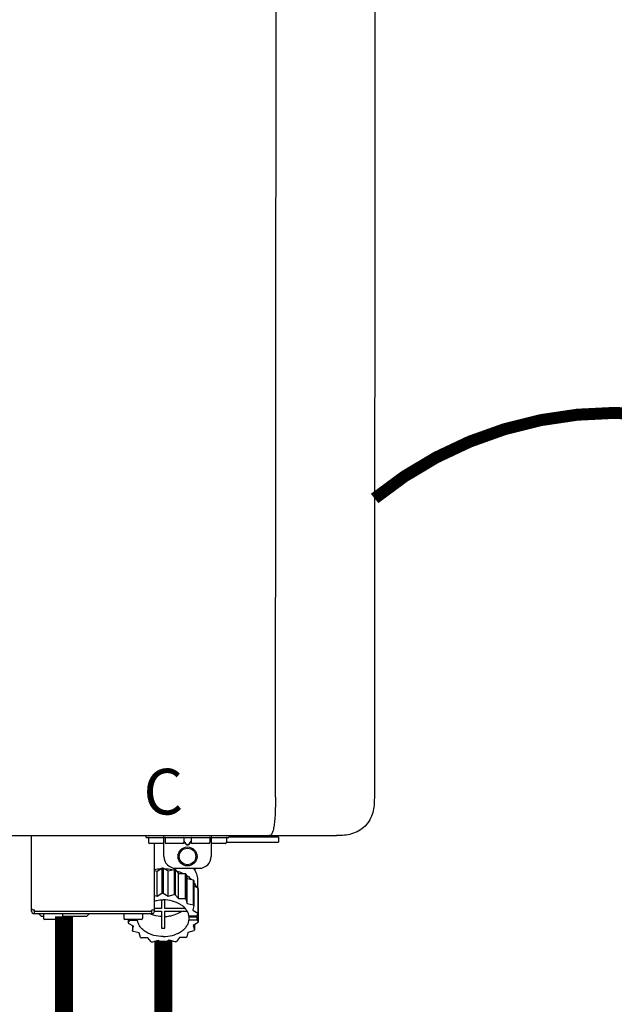
# Model space of a CAD drawing. Units: inches. Extents: x -69 to 81, y -5 to 97.
# Drawn here: x -10 to 0, y 38 to 54 of the extents above; entities that cross this region are included whole.
import ezdxf
from ezdxf.enums import TextEntityAlignment as Align

# ---------------------------------------------------------------- set-up
doc = ezdxf.new("R2010")
doc.units = ezdxf.units.IN
doc.header["$MEASUREMENT"] = 0
doc.linetypes.add('DOTX2', pattern=[0.5, 0, -0.5])
doc.styles.add('Navien', font='arial.ttf')

# ---------------------------------------------------------------- blocks, each defined once
blk = doc.blocks.new('NPE-S2 (150-180-210-240)')
at = {"linetype": 'Continuous'}
for p, q in [((13.212, 2.069), (13.233, 28.207)), ((14.883, 28.196), (14.863, 2.058)), ((-1.783, 1.427), (14.233, 1.427)), ((9.143, 0.166), (9.143, 1.427)), ((11.055, 1.396), (11.055, 1.427)), ((11.055, 1.396), (12.434, 1.396)), ((11.094, 1.388), (11.094, 1.317)), ((11.35, 1.08), (11.35, 1.427)), ((11.37, 1.388), (11.37, 1.317)), ((11.713, 1.392), (11.684, 1.392)), ((11.685, 1.388), (11.685, 1.317)), ((11.685, 1.337), (11.713, 1.298)), ((11.685, 1.325), (11.708, 1.294)), ((11.748, 1.393), (11.741, 1.393)), ((11.805, 1.392), (11.776, 1.392)), ((11.776, 1.298), (11.804, 1.337)), ((11.781, 1.294), (11.804, 1.325)), ((11.804, 1.388), (11.804, 1.317)), ((12.119, 1.388), (12.119, 1.317)), ((12.139, 1.427), (12.139, 1.08)), ((12.395, 1.388), (12.395, 1.317)), ((12.395, 1.321), (13.262, 1.321)), ((12.434, 1.427), (12.434, 1.396)), ((13.243, 1.419), (12.434, 1.419)), ((13.262, 1.4), (12.434, 1.4)), ((13.262, 1.4), (13.243, 1.419)), ((13.262, 1.4), (13.262, 1.321)), ((14.239, 1.427), (14.233, 1.427)), ((11.35, 1.297), (11.114, 1.297)), ((11.193, 0.166), (11.193, 1.297)), ((11.666, 1.297), (11.39, 1.297)), ((11.741, 1.28), (11.748, 1.28)), ((11.741, 1.274), (11.748, 1.274)), ((12.099, 1.297), (11.823, 1.297)), ((12.375, 1.297), (12.139, 1.297)), ((11.193, 0.847), (11.237, 0.836)), ((11.237, 0.836), (11.318, 0.885)), ((11.237, 0.418), (11.237, 0.836)), ((11.318, 0.885), (11.318, 0.467)), ((11.338, 0.886), (11.421, 0.838)), ((11.338, 0.886), (11.338, 0.468)), ((11.421, 0.838), (11.521, 0.865)), ((11.421, 0.42), (11.421, 0.838)), ((11.521, 0.865), (11.521, 0.447)), ((11.541, 0.861), (11.596, 0.796)), ((11.541, 0.861), (11.541, 0.442)), ((11.547, 0.883), (11.942, 0.883)), ((11.867, 0.883), (11.867, 0.844)), ((11.596, 0.796), (11.703, 0.797)), ((11.596, 0.378), (11.596, 0.796)), ((11.703, 0.797), (11.703, 0.379)), ((11.719, 0.788), (11.739, 0.714)), ((11.719, 0.788), (11.719, 0.37)), ((11.739, 0.714), (11.84, 0.689)), ((11.739, 0.296), (11.739, 0.714)), ((11.84, 0.689), (11.84, 0.271)), ((11.851, 0.677), (11.851, 0.259)), ((11.91, 0.691), (11.91, 0.558)), ((11.851, 0.592), (11.917, 0.555)), ((11.917, 0.555), (11.917, 0.136)), ((11.921, 0.54), (11.921, 0.122)), ((11.193, 0.429), (11.237, 0.418)), ((11.237, 0.418), (11.318, 0.467)), ((11.309, 0.355), (11.309, 0.21)), ((11.338, 0.468), (11.421, 0.42)), ((11.368, 0.21), (11.368, 0.355)), ((11.421, 0.42), (11.521, 0.447)), ((11.541, 0.442), (11.596, 0.378)), ((11.596, 0.378), (11.703, 0.379)), ((11.719, 0.37), (11.739, 0.296)), ((11.921, 0.413), (11.924, 0.409)), ((11.924, 0.409), (11.924, -0.009)), ((9.162, 0.189), (9.182, 0.189)), ((9.19, 0.166), (9.19, 0.181)), ((9.19, 0.166), (11.145, 0.166)), ((9.19, 0.126), (9.19, 0.166)), ((11.145, 0.166), (11.145, 0.181)), ((11.145, 0.166), (11.145, 0.126)), ((11.153, 0.189), (11.173, 0.189)), ((11.309, 0.21), (11.193, 0.21)), ((11.193, 0.168), (11.309, 0.168)), ((11.309, 0.168), (11.309, -0.117)), ((11.708, 0.21), (11.368, 0.21)), ((11.368, 0.168), (11.738, 0.168)), ((11.368, -0.117), (11.368, 0.168)), ((11.739, 0.296), (11.84, 0.271)), ((11.851, 0.259), (11.834, 0.184)), ((11.834, 0.184), (11.917, 0.136)), ((9.182, 0.126), (11.153, 0.126)), ((9.269, 0.118), (9.269, 0.126)), ((9.308, 0.079), (9.269, 0.118)), ((9.34, 0.079), (9.308, 0.079)), ((9.34, 0.118), (9.34, 0.047)), ((9.635, 0.028), (9.359, 0.028)), ((9.655, 0.118), (9.655, 0.047)), ((10.057, 0.079), (9.655, 0.079)), ((10.057, 0.079), (10.097, 0.118)), ((10.097, 0.118), (10.097, 0.126)), ((10.68, 0.118), (10.68, 0.047)), ((10.976, 0.028), (10.7, 0.028)), ((10.756, 0.028), (10.756, -0.023)), ((10.756, -0.023), (10.786, 0.015)), ((10.786, 0.015), (10.786, 0.028)), ((10.786, 0.015), (10.908, 0.015)), ((10.908, 0.028), (10.908, 0.015)), ((10.995, 0.118), (10.995, 0.047)), ((11.891, 0.084), (11.769, 0.084)), ((11.769, 0.07), (11.904, 0.07)), ((11.769, 0.07), (11.769, 0.015)), ((11.904, 0.015), (11.769, 0.015)), ((11.921, 0.122), (11.891, 0.084)), ((11.892, 0.085), (11.904, 0.07)), ((11.904, 0.015), (11.904, 0.07)), ((11.904, 0.015), (11.924, -0.009)), ((10.843, -0.085), (10.76, -0.038)), ((10.826, -0.075), (10.826, -0.16)), ((10.826, -0.16), (10.843, -0.085)), ((11.851, -0.16), (11.751, -0.187)), ((11.921, -0.023), (11.84, -0.073)), ((11.84, -0.073), (11.861, -0.147)), ((11.861, -0.06), (11.861, -0.147)), ((10.938, -0.197), (10.837, -0.172)), ((10.958, -0.271), (10.938, -0.197)), ((11.081, -0.279), (10.974, -0.28)), ((11.136, -0.344), (11.081, -0.279)), ((11.255, -0.321), (11.156, -0.348)), ((11.338, -0.369), (11.255, -0.321)), ((11.44, -0.319), (11.359, -0.368)), ((11.541, -0.344), (11.44, -0.319)), ((11.612, -0.272), (11.56, -0.338)), ((11.719, -0.271), (11.612, -0.272)), ((11.751, -0.187), (11.734, -0.261))]:
    blk.add_line(p, q, dxfattribs=at)
for radius in [0.158, 0.138]:
    blk.add_circle((11.745, 1.08), radius, dxfattribs=at)
for centre, radius, start, end in [((11.102, 1.388), 0.00788, 90, 180), ((11.114, 1.317), 0.0197, 180, 270), ((11.378, 1.388), 0.00788, 89.9999, 179.9999), ((11.39, 1.317), 0.0197, 179.9999, 269.9999), ((11.666, 1.317), 0.0197, 269.9999, 359.9999), ((11.678, 1.388), 0.00788, 359.9999, 89.9999), ((11.812, 1.388), 0.00788, 89.9999, 179.9999), ((11.823, 1.317), 0.0197, 179.9999, 269.9999), ((12.099, 1.317), 0.0197, 269.9999, 359.9999), ((12.111, 1.388), 0.00788, 359.9999, 89.9999), ((12.375, 1.317), 0.0197, 270, 0), ((12.387, 1.388), 0.00788, 0, 90), ((11.547, 1.08), 0.197, 179.9999, 269.9999), ((11.942, 1.08), 0.197, 269.9999, 359.9999), ((11.337, 0.081), 0.791, 93.1764, 100.5418), ((11.338, 0.05), 0.836, 89.9999, 91.4144), ((11.339, 0.076), 0.796, 79.0185, 88.1913), ((11.349, 0.114), 0.771, 75.5694, 77.0628), ((11.412, 0.271), 0.601, 59.3227, 61.0861), ((11.525, 0.41), 0.421, 39.2384, 41.4737), ((11.618, 0.465), 0.312, 14.0064, 16.7349), ((11.338, -0.369), 0.836, 89.9999, 91.4144), ((11.349, -0.304), 0.771, 75.5694, 77.0628), ((11.412, -0.147), 0.601, 59.3227, 61.0861), ((9.162, 0.209), 0.0197, 180, 270), ((9.182, 0.166), 0.0394, 180, 270), ((9.182, 0.181), 0.00788, 0, 90), ((11.153, 0.181), 0.00788, 90, 180), ((11.153, 0.166), 0.0394, 270, 0), ((11.173, 0.209), 0.0197, 270, 0), ((11.525, -0.008), 0.421, 39.2384, 41.4737), ((9.348, 0.118), 0.00788, 90, 180), ((9.359, 0.047), 0.0197, 180, 270), ((9.635, 0.047), 0.0197, 270, 0), ((9.647, 0.118), 0.00788, 0, 90), ((10.688, 0.118), 0.00788, 90, 180), ((10.7, 0.047), 0.0197, 180, 270), ((10.976, 0.047), 0.0197, 270, 0), ((10.988, 0.118), 0.00788, 0, 90), ((11.553, 0.105), 0.22, 350.8093, 354.4225), ((11.618, 0.047), 0.312, 14.0064, 16.7349), ((11.059, 0.052), 0.312, 194.0064, 196.7349), ((11.152, 0.107), 0.421, 219.2384, 221.4737), ((11.338, 0.495), 0.613, 267.2344, 270.0006), ((11.338, 0.495), 0.613, 269.9994, 272.7656), ((11.536, 0.097), 0.406, 320.7617, 323.0517), ((11.623, 0.051), 0.307, 345.9946, 348.7549), ((11.265, 0.246), 0.601, 239.3227, 241.0861), ((11.422, 0.229), 0.581, 300.6772, 302.4791), ((11.328, 0.403), 0.771, 255.5694, 257.0628), ((11.338, 0.467), 0.836, 269.9999, 271.4144), ((11.352, 0.39), 0.757, 284.4304, 285.9417)]:
    blk.add_arc(centre, radius, start, end, dxfattribs=at)
for points, knots in [([(13.212, 2.069), (13.212, 1.987), (13.211, 1.865), (13.202, 1.707), (13.191, 1.604), (13.176, 1.522), (13.158, 1.468), (13.139, 1.433), (13.12, 1.427), (13.113, 1.427)], [0, 0, 0, 0, 0.366643, 0.54995, 0.709045, 0.832593, 0.918638, 0.969422, 1, 1, 1, 1]), ([(14.863, 2.058), (14.863, 1.976), (14.853, 1.805), (14.726, 1.569), (14.492, 1.439), (14.321, 1.427), (14.239, 1.427)], [0, 0, 0, 0, 0.243464, 0.499908, 0.756317, 1, 1, 1, 1]), ([(11.741, 1.393), (11.738, 1.393), (11.729, 1.393), (11.72, 1.393), (11.713, 1.392)], [0, 0, 0, 0, 0.304446, 1, 1, 1, 1]), ([(11.776, 1.392), (11.774, 1.392), (11.765, 1.393), (11.755, 1.393), (11.748, 1.393)], [0, 0, 0, 0, 0.189064, 1, 1, 1, 1]), ([(13.113, 1.427), (13.113, 1.427), (13.112, 1.427), (13.111, 1.427), (13.11, 1.427)], [0, 0, 0, 0, 0.500555, 1, 1, 1, 1]), ([(11.708, 1.294), (11.712, 1.288), (11.719, 1.281), (11.731, 1.275), (11.738, 1.274), (11.741, 1.274)], [0, 0, 0, 0, 0.499165, 0.749694, 1, 1, 1, 1]), ([(11.713, 1.298), (11.716, 1.293), (11.722, 1.286), (11.732, 1.281), (11.738, 1.28), (11.741, 1.28)], [0, 0, 0, 0, 0.498951, 0.749558, 1, 1, 1, 1]), ([(11.748, 1.28), (11.751, 1.28), (11.757, 1.281), (11.767, 1.286), (11.773, 1.293), (11.776, 1.298)], [0, 0, 0, 0, 0.250564, 0.501187, 1, 1, 1, 1]), ([(11.748, 1.274), (11.751, 1.274), (11.758, 1.275), (11.77, 1.281), (11.778, 1.288), (11.781, 1.294)], [0, 0, 0, 0, 0.250403, 0.500944, 1, 1, 1, 1]), ([(11.558, 0.841), (11.568, 0.838), (11.606, 0.826), (11.643, 0.81), (11.67, 0.797)], [0, 0, 0, 0, 0.255036, 1, 1, 1, 1]), ([(11.841, 0.883), (11.863, 0.855), (11.898, 0.794), (11.91, 0.724), (11.91, 0.691)], [0, 0, 0, 0, 0.513628, 1, 1, 1, 1]), ([(11.725, 0.766), (11.733, 0.76), (11.763, 0.74), (11.79, 0.716), (11.809, 0.697)], [0, 0, 0, 0, 0.257481, 1, 1, 1, 1]), ([(11.851, 0.647), (11.855, 0.64), (11.871, 0.616), (11.884, 0.589), (11.892, 0.569)], [0, 0, 0, 0, 0.256033, 1, 1, 1, 1]), ([(11.193, 0.338), (11.204, 0.341), (11.252, 0.352), (11.302, 0.356), (11.338, 0.356)], [0, 0, 0, 0, 0.247031, 1, 1, 1, 1]), ([(11.769, 0.084), (11.766, 0.103), (11.755, 0.141), (11.725, 0.193), (11.681, 0.24), (11.607, 0.296), (11.491, 0.343), (11.39, 0.356), (11.338, 0.356)], [0, 0, 0, 0, 0.103613, 0.212132, 0.327469, 0.450395, 0.716377, 1, 1, 1, 1]), ([(11.368, 0.078), (11.394, 0.079), (11.491, 0.09), (11.587, 0.126), (11.646, 0.168)], [0, 0, 0, 0, 0.263386, 1, 1, 1, 1]), ([(11.338, -0.257), (11.287, -0.257), (11.185, -0.245), (11.07, -0.197), (10.996, -0.141), (10.952, -0.094), (10.922, -0.042), (10.911, -0.004), (10.908, 0.015)], [0, 0, 0, 0, 0.283623, 0.549605, 0.672531, 0.787868, 0.896387, 1, 1, 1, 1]), ([(11.309, 0.078), (11.291, 0.079), (11.221, 0.085), (11.152, 0.104), (11.104, 0.126)], [0, 0, 0, 0, 0.256995, 1, 1, 1, 1]), ([(11.338, -0.257), (11.39, -0.257), (11.491, -0.245), (11.607, -0.197), (11.681, -0.141), (11.725, -0.094), (11.755, -0.042), (11.766, -0.004), (11.769, 0.015)], [0, 0, 0, 0, 0.283623, 0.549605, 0.672531, 0.787868, 0.896387, 1, 1, 1, 1])]:
    blk.add_open_spline(points, degree=3, knots=knots, dxfattribs=at)
at = {"style": 'Navien'}
blk.add_text('C', height=0.762, dxfattribs=at).set_placement((11.34, 2.161), align=Align.MIDDLE_CENTER)

msp = doc.modelspace()

# ---------------------------------------------------------------- linework, layer by layer
at = {"color": 2, "linetype": 'DOTX2', "ltscale": 0.05, "const_width": 0.2}
msp.add_lwpolyline([(4.031, 46.039, 0.356053), (-3.972, 46.033)], format="xyb", dxfattribs=at)
at = {"const_width": 0.3}
for points in [[(-9.157, 39.061), (-9.157, 26.673), (-8.499, 26.673)], [(-7.499, 38.654), (-7.499, 35.431)]]:
    msp.add_lwpolyline(points, dxfattribs=at)

# ---------------------------------------------------------------- block references
msp.add_blockref('NPE-S2 (150-180-210-240)', (-18.839, 38.98))

doc.saveas('drawing.dxf')
